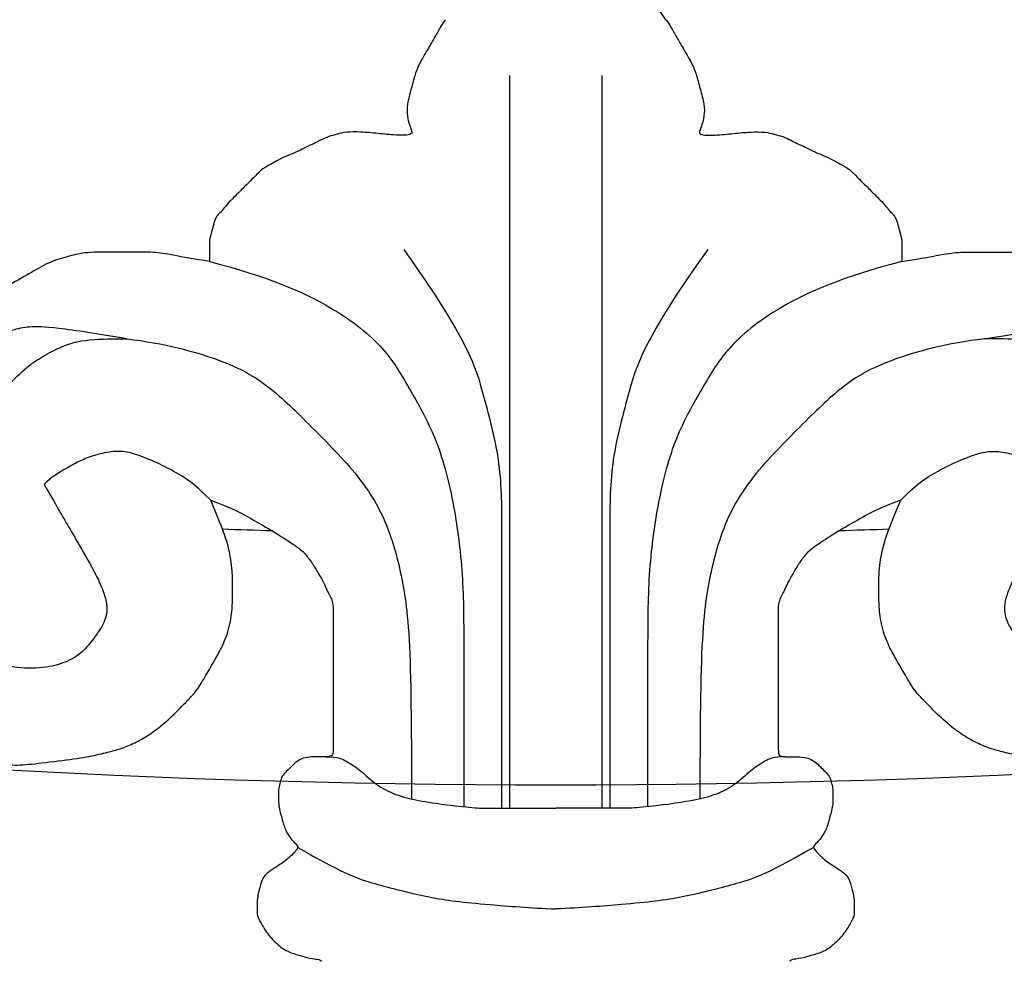
# Model space of a CAD drawing. Units: millimetres. Extents: x 10345 to 12445, y 147 to 1632.
# Drawn here: x 12207 to 12218, y 814 to 824 of the extents above; entities that cross this region are included whole.
import ezdxf
from ezdxf.xclip import XClip

# ---------------------------------------------------------------- set-up
doc = ezdxf.new("R2010")
doc.units = ezdxf.units.MM
doc.header["$XCLIPFRAME"] = 2
doc.linetypes.add('HIDDEN', pattern=[9.525, 6.35, -3.175])
for name, color, linetype in [('H-06.木作(細線)', 8, 'Continuous'), ('H-07.木作(中線)', 6, 'Continuous'), ('H-08.木作(細線)', 8, 'Continuous')]:
    doc.layers.add(name, color=color, linetype=linetype)

# ---------------------------------------------------------------- blocks, each defined once
blk = doc.blocks.new('SE-21146')
at = {"layer": 'H-08.木作(細線)'}
blk.add_arc((4.76, 8.131), 9.422, 213.6496, 239.6543, dxfattribs=at)
for points, knots in [([(-9.649, 16.354), (-9.011, 16.583), (-8.54, 16.855), (-8.057, 17.134), (-7.793, 17.286), (-7.164, 17.694), (-6.968, 17.89), (-6.784, 18.146), (-6.61, 18.447), (-6.496, 18.646), (-6.388, 18.897), (-6.219, 19.189), (-6.219, 19.475), (-6.219, 20.131), (-6.219, 23.361), (-6.219, 23.532), (-6.597, 23.532), (-6.918, 23.532), (-7.103, 23.582), (-7.266, 23.676), (-7.39, 23.8), (-7.527, 23.937), (-7.662, 24.072), (-7.706, 24.235), (-7.753, 24.41), (-7.753, 24.555), (-7.753, 24.706), (-7.753, 24.899), (-7.674, 25.192), (-7.578, 25.552), (-7.432, 25.804), (-7.251, 25.985), (-7.167, 26.07), (-7.454, 26.357), (-7.754, 26.583), (-8.03, 26.742), (-8.203, 26.915), (-8.288, 27.234), (-8.352, 27.474), (-8.352, 27.757), (-8.352, 27.993), (-8.262, 28.15), (-8.05, 28.516), (-7.715, 28.852), (-7.433, 29.015), (-7.033, 29.122), (-6.773, 29.192), (-6.591, 29.201), (-6.548, 29.252)], [889.246725, 889.246725, 889.246725, 889.246725, 890.246725, 891.246725, 892.246725, 893.246725, 894.246725, 895.246725, 896.246725, 897.246725, 898.246725, 899.246725, 900.246725, 901.246725, 902.246725, 903.246725, 904.246725, 905.246725, 906.246725, 907.246725, 908.246725, 909.246725, 910.246725, 911.246725, 912.246725, 913.246725, 914.246725, 915.246725, 916.246725, 917.246725, 918.246725, 919.246725, 920.246725, 921.246725, 922.246725, 923.246725, 924.246725, 925.246725, 926.246725, 927.246725, 928.246725, 929.246725, 930.246725, 931.246725, 932.246725, 933.246725, 934.246725, 934.803556, 934.803556, 934.803556, 934.803556]), ([(9.649, 16.354), (9.011, 16.583), (8.54, 16.855), (8.057, 17.134), (7.793, 17.286), (7.164, 17.694), (6.968, 17.89), (6.784, 18.146), (6.61, 18.447), (6.496, 18.646), (6.388, 18.897), (6.219, 19.189), (6.219, 19.475), (6.219, 20.131), (6.219, 23.361), (6.219, 23.532), (6.597, 23.532), (6.918, 23.532), (7.103, 23.582), (7.266, 23.676), (7.39, 23.8), (7.527, 23.937), (7.662, 24.072), (7.706, 24.235), (7.753, 24.41), (7.753, 24.555), (7.753, 24.706), (7.753, 24.899), (7.674, 25.192), (7.578, 25.552), (7.432, 25.804), (7.251, 25.985), (7.167, 26.07), (7.454, 26.357), (7.754, 26.583), (8.03, 26.742), (8.203, 26.915), (8.288, 27.234), (8.352, 27.474), (8.352, 27.757), (8.352, 27.993), (8.262, 28.15), (8.05, 28.516), (7.715, 28.852), (7.433, 29.015), (7.033, 29.122), (6.773, 29.192), (6.591, 29.201), (6.548, 29.252)], [889.246725, 889.246725, 889.246725, 889.246725, 890.246725, 891.246725, 892.246725, 893.246725, 894.246725, 895.246725, 896.246725, 897.246725, 898.246725, 899.246725, 900.246725, 901.246725, 902.246725, 903.246725, 904.246725, 905.246725, 906.246725, 907.246725, 908.246725, 909.246725, 910.246725, 911.246725, 912.246725, 913.246725, 914.246725, 915.246725, 916.246725, 917.246725, 918.246725, 919.246725, 920.246725, 921.246725, 922.246725, 923.246725, 924.246725, 925.246725, 926.246725, 927.246725, 928.246725, 929.246725, 930.246725, 931.246725, 932.246725, 933.246725, 934.246725, 934.803556, 934.803556, 934.803556, 934.803556]), ([(-7.214, 26.065), (-5.808, 26.877), (-5.039, 27.083), (-3.515, 27.492), (-2.31, 27.632), (-0.712, 27.757), (0, 27.786)], [0, 0, 0, 0, 1, 2, 3, 3.63865, 3.63865, 3.63865, 3.63865]), ([(7.214, 26.065), (5.808, 26.877), (5.039, 27.083), (3.515, 27.492), (2.31, 27.632), (0.712, 27.757), (0, 27.786)], [0, 0, 0, 0, 1, 2, 3, 3.63865, 3.63865, 3.63865, 3.63865]), ([(-9.683, 9.67), (-7.986, 10.124), (-6.25, 10.883), (-4.776, 12.049), (-4.121, 13.183), (-3.322, 14.568), (-2.844, 16.351), (-2.572, 18.449), (-2.572, 20.47), (-2.572, 22.407), (-2.572, 24.928)], [0, 0, 0, 0, 1, 2, 3, 4, 5, 6, 7, 7.995399, 7.995399, 7.995399, 7.995399]), ([(-6.418, 23.529), (-6.074, 23.529), (-5.856, 23.654), (-5.503, 23.858), (-5.097, 24.265), (-4.555, 24.578), (-3.946, 24.741), (-3.15, 24.864), (-2.258, 24.967), (-1.867, 24.967), (-1.512, 24.967), (-0.657, 24.967), (-0.124, 24.967), (0, 24.967)], [0, 0, 0, 0, 1, 2, 3, 4, 5, 6, 7, 8, 9, 10, 10.274823, 10.274823, 10.274823, 10.274823]), ([(-4.251, 9.338), (-2.437, 11.876), (-2.011, 13.465), (-1.512, 15.327), (-1.512, 17.238), (-1.512, 19.19), (-1.512, 21.149), (-1.512, 24.967)], [0, 0, 0, 0, 1, 2, 3, 4, 4.974124, 4.974124, 4.974124, 4.974124]), ([(6.418, 23.529), (6.074, 23.529), (5.856, 23.654), (5.503, 23.858), (5.097, 24.265), (4.555, 24.578), (3.946, 24.741), (3.15, 24.864), (2.258, 24.967), (1.867, 24.967), (1.512, 24.967), (0.657, 24.967), (0.124, 24.967), (0, 24.967)], [0, 0, 0, 0, 1, 2, 3, 4, 5, 6, 7, 8, 9, 10, 10.274823, 10.274823, 10.274823, 10.274823]), ([(4.251, 9.338), (2.437, 11.876), (2.011, 13.465), (1.512, 15.327), (1.512, 17.238), (1.512, 19.19), (1.512, 21.149), (1.512, 24.967)], [0, 0, 0, 0, 1, 2, 3, 4, 4.974124, 4.974124, 4.974124, 4.974124]), ([(9.683, 9.67), (7.986, 10.124), (6.25, 10.883), (4.776, 12.049), (4.121, 13.183), (3.322, 14.568), (2.844, 16.351), (2.572, 18.449), (2.572, 20.47), (2.572, 22.407), (2.572, 24.928)], [0, 0, 0, 0, 1, 2, 3, 4, 5, 6, 7, 7.995399, 7.995399, 7.995399, 7.995399]), ([(-16.91, 11.708), (-17.047, 11.788), (-17.324, 11.956), (-17.488, 12.12), (-17.686, 12.318), (-17.874, 12.506), (-18.016, 12.648), (-18.26, 12.892), (-18.481, 13.113), (-18.66, 13.292), (-19.004, 13.636), (-19.27, 13.903), (-19.506, 14.311), (-19.766, 14.762), (-19.976, 15.126), (-20.118, 15.655), (-20.256, 16.169), (-20.309, 16.669), (-20.282, 16.867), (-20.282, 17.229), (-20.282, 17.686), (-20.282, 18.481), (-20.282, 19.1), (-20.239, 19.68), (-20.12, 19.887), (-19.941, 20.34), (-19.566, 20.99), (-19.178, 21.541), (-18.786, 21.932), (-18.141, 22.577), (-17.581, 22.953), (-16.677, 23.371), (-16.154, 23.564), (-15.574, 23.719), (-15.145, 23.781), (-14.536, 23.723), (-13.527, 23.603), (-12.862, 23.491), (-12.412, 23.371), (-12.114, 23.291), (-11.727, 23.125), (-11.334, 22.898), (-10.903, 22.565), (-10.442, 22.104), (-10.045, 21.707), (-9.82, 21.318), (-9.549, 20.849), (-9.355, 20.513), (-9.123, 19.972), (-9.039, 19.36), (-9.039, 18.969), (-9.039, 18.741), (-9.039, 18.296), (-9.146, 17.577), (-9.403, 16.94), (-9.649, 16.354)], [836.624046, 836.624046, 836.624046, 836.624046, 837.246725, 838.246725, 839.246725, 840.246725, 841.246725, 842.246725, 843.246725, 844.246725, 845.246725, 846.246725, 847.246725, 848.246725, 849.246725, 850.246725, 851.246725, 852.246725, 853.246725, 854.246725, 855.246725, 856.246725, 857.246725, 858.246725, 859.246725, 860.246725, 861.246725, 862.246725, 863.246725, 864.246725, 865.246725, 866.246725, 867.246725, 868.246725, 869.246725, 870.246725, 871.246725, 872.246725, 873.246725, 874.246725, 875.246725, 876.246725, 877.246725, 878.246725, 879.246725, 880.246725, 881.246725, 882.246725, 883.246725, 884.246725, 885.246725, 886.246725, 887.246725, 888.246725, 889.246725, 889.246725, 889.246725, 889.246725]), ([(16.91, 11.708), (17.047, 11.788), (17.324, 11.956), (17.488, 12.12), (17.686, 12.318), (17.874, 12.506), (18.016, 12.648), (18.26, 12.892), (18.481, 13.113), (18.66, 13.292), (19.004, 13.636), (19.27, 13.903), (19.506, 14.311), (19.766, 14.762), (19.976, 15.126), (20.118, 15.655), (20.256, 16.169), (20.309, 16.669), (20.282, 16.867), (20.282, 17.229), (20.282, 17.686), (20.282, 18.481), (20.282, 19.1), (20.239, 19.68), (20.12, 19.887), (19.941, 20.34), (19.566, 20.99), (19.178, 21.541), (18.786, 21.932), (18.141, 22.577), (17.581, 22.953), (16.677, 23.371), (16.154, 23.564), (15.574, 23.719), (15.145, 23.781), (14.536, 23.723), (13.527, 23.603), (12.862, 23.491), (12.412, 23.371), (12.114, 23.291), (11.727, 23.125), (11.334, 22.898), (10.903, 22.565), (10.442, 22.104), (10.045, 21.707), (9.82, 21.318), (9.549, 20.849), (9.355, 20.513), (9.123, 19.972), (9.039, 19.36), (9.039, 18.969), (9.039, 18.741), (9.039, 18.296), (9.146, 17.577), (9.403, 16.94), (9.649, 16.354)], [836.624046, 836.624046, 836.624046, 836.624046, 837.246725, 838.246725, 839.246725, 840.246725, 841.246725, 842.246725, 843.246725, 844.246725, 845.246725, 846.246725, 847.246725, 848.246725, 849.246725, 850.246725, 851.246725, 852.246725, 853.246725, 854.246725, 855.246725, 856.246725, 857.246725, 858.246725, 859.246725, 860.246725, 861.246725, 862.246725, 863.246725, 864.246725, 865.246725, 866.246725, 867.246725, 868.246725, 869.246725, 870.246725, 871.246725, 872.246725, 873.246725, 874.246725, 875.246725, 876.246725, 877.246725, 878.246725, 879.246725, 880.246725, 881.246725, 882.246725, 883.246725, 884.246725, 885.246725, 886.246725, 887.246725, 888.246725, 889.246725, 889.246725, 889.246725, 889.246725]), ([(-9.649, 16.354), (-10.149, 15.854), (-10.54, 15.628), (-10.964, 15.384), (-11.618, 15.1), (-12.068, 14.98), (-12.465, 14.98), (-13.023, 15.129), (-13.386, 15.289), (-13.696, 15.468), (-14.1, 15.701), (-14.308, 15.91), (-13.893, 16.629), (-13.661, 17.03), (-13.34, 17.586), (-12.828, 18.473), (-12.629, 18.956), (-12.547, 19.261), (-12.547, 19.498), (-12.615, 19.75), (-12.784, 20.044), (-13.217, 20.621), (-13.699, 20.899), (-14.299, 21.06), (-15.175, 21.06), (-16.11, 20.809), (-16.396, 20.523), (-17.038, 19.881), (-17.171, 19.384), (-17.358, 18.686), (-17.358, 17.94), (-17.358, 16.785), (-17.07, 15.711), (-16.918, 15.143), (-16.363, 14.182), (-15.922, 13.74), (-15.353, 13.172), (-14.755, 12.574), (-14.376, 12.355), (-13.787, 12.015), (-13.125, 11.838), (-12.323, 11.838), (-11.991, 11.838), (-13.128, 11.646), (-14.205, 11.495), (-14.808, 11.495), (-15.237, 11.61), (-15.953, 11.802), (-16.599, 11.975), (-17.292, 12.375), (-17.747, 12.638), (-18.358, 12.991), (-18.358, 12.991), (-18.358, 12.991)], [0, 0, 0, 0, 1, 2, 3, 4, 5, 6, 7, 8, 9, 9, 9, 10, 11, 12, 13, 14, 15, 16, 17, 18, 19, 20, 21, 22, 23, 24, 25, 26, 27, 28, 29, 30, 31, 32, 33, 34, 35, 36, 37, 38, 38, 38, 39, 40, 41, 42, 43, 44, 45, 46, 47, 47, 47, 47]), ([(9.649, 16.354), (10.149, 15.854), (10.54, 15.628), (10.964, 15.384), (11.618, 15.1), (12.068, 14.98), (12.465, 14.98), (13.023, 15.129), (13.386, 15.289), (13.696, 15.468), (14.1, 15.701), (14.308, 15.91), (13.893, 16.629), (13.661, 17.03), (13.34, 17.586), (12.828, 18.473), (12.629, 18.956), (12.547, 19.261), (12.547, 19.498), (12.615, 19.75), (12.784, 20.044), (13.217, 20.621), (13.699, 20.899), (14.299, 21.06), (15.175, 21.06), (16.11, 20.809), (16.396, 20.523), (17.038, 19.881), (17.171, 19.384), (17.358, 18.686), (17.358, 17.94), (17.358, 16.785), (17.07, 15.711), (16.918, 15.143), (16.363, 14.182), (15.922, 13.74), (15.353, 13.172), (14.755, 12.574), (14.376, 12.355), (13.787, 12.015), (13.125, 11.838), (12.323, 11.838), (11.991, 11.838), (13.128, 11.646), (14.205, 11.495), (14.808, 11.495), (15.237, 11.61), (15.953, 11.802), (16.599, 11.975), (17.292, 12.375), (17.747, 12.638), (18.358, 12.991), (18.358, 12.991), (18.358, 12.991)], [0, 0, 0, 0, 1, 2, 3, 4, 5, 6, 7, 8, 9, 9, 9, 10, 11, 12, 13, 14, 15, 16, 17, 18, 19, 20, 21, 22, 23, 24, 25, 26, 27, 28, 29, 30, 31, 32, 33, 34, 35, 36, 37, 38, 38, 38, 39, 40, 41, 42, 43, 44, 45, 46, 47, 47, 47, 47]), ([(-9.683, 9.67), (-10.332, 9.581), (-10.73, 9.476), (-11.264, 9.41), (-11.793, 9.41), (-12.279, 9.41), (-13.168, 9.41), (-13.581, 9.521), (-14.127, 9.667), (-14.647, 9.967), (-15.276, 10.331), (-15.824, 10.647), (-16.242, 10.964), (-16.718, 11.441), (-16.791, 11.513), (-16.895, 11.682), (-16.91, 11.708)], [823.515586, 823.515586, 823.515586, 823.515586, 824.46908, 825.46908, 826.46908, 827.46908, 828.46908, 829.46908, 830.46908, 831.46908, 832.46908, 833.46908, 834.46908, 835.46908, 836.46908, 836.624046, 836.624046, 836.624046, 836.624046]), ([(9.683, 9.67), (10.332, 9.581), (10.73, 9.476), (11.264, 9.41), (11.793, 9.41), (12.279, 9.41), (13.168, 9.41), (13.581, 9.521), (14.127, 9.667), (14.647, 9.967), (15.276, 10.331), (15.824, 10.647), (16.242, 10.964), (16.718, 11.441), (16.791, 11.513), (16.895, 11.682), (16.91, 11.708)], [823.515586, 823.515586, 823.515586, 823.515586, 824.46908, 825.46908, 826.46908, 827.46908, 828.46908, 829.46908, 830.46908, 831.46908, 832.46908, 833.46908, 834.46908, 835.46908, 836.46908, 836.624046, 836.624046, 836.624046, 836.624046]), ([(-4.064, 5.922), (-4.064, 5.923), (-4.029, 6.016), (-3.953, 6.146), (-4.462, 6.146), (-4.975, 6.09), (-5.464, 6.048), (-5.873, 6.048), (-6.114, 6.113), (-6.352, 6.176), (-6.571, 6.272), (-6.745, 6.373), (-6.992, 6.473), (-7.177, 6.58), (-7.509, 6.717), (-7.778, 6.84), (-7.953, 6.941), (-8.214, 7.091), (-8.319, 7.197), (-8.459, 7.336), (-8.613, 7.49), (-8.757, 7.635), (-8.874, 7.752), (-8.993, 7.87), (-9.164, 8.042), (-9.308, 8.231), (-9.389, 8.311), (-9.468, 8.391), (-9.531, 8.499), (-9.558, 8.601), (-9.588, 8.713), (-9.611, 8.8), (-9.635, 8.889), (-9.661, 8.985), (-9.683, 9.066), (-9.683, 9.176), (-9.683, 9.316), (-9.683, 9.452), (-9.683, 9.556), (-9.683, 9.67)], [787.618535, 787.618535, 787.618535, 787.618535, 787.623362, 788.623362, 789.623362, 790.623362, 791.623362, 792.623362, 793.623362, 794.623362, 795.623362, 796.623362, 797.623362, 798.623362, 799.623362, 800.623362, 801.623362, 802.623362, 803.623362, 804.623362, 805.623362, 806.623362, 807.623362, 808.623362, 809.623362, 810.623362, 811.623362, 812.623362, 813.623362, 814.623362, 815.623362, 816.623362, 817.623362, 818.623362, 819.623362, 820.623362, 821.623362, 822.623362, 823.515586, 823.515586, 823.515586, 823.515586]), ([(4.064, 5.922), (4.064, 5.923), (4.029, 6.016), (3.953, 6.146), (4.462, 6.146), (4.975, 6.09), (5.464, 6.048), (5.873, 6.048), (6.114, 6.113), (6.352, 6.176), (6.571, 6.272), (6.745, 6.373), (6.992, 6.473), (7.177, 6.58), (7.509, 6.717), (7.778, 6.84), (7.953, 6.941), (8.214, 7.091), (8.319, 7.197), (8.459, 7.336), (8.613, 7.49), (8.757, 7.635), (8.874, 7.752), (8.993, 7.87), (9.164, 8.042), (9.308, 8.231), (9.389, 8.311), (9.468, 8.391), (9.531, 8.499), (9.558, 8.601), (9.588, 8.713), (9.611, 8.8), (9.635, 8.889), (9.661, 8.985), (9.683, 9.066), (9.683, 9.176), (9.683, 9.316), (9.683, 9.452), (9.683, 9.556), (9.683, 9.67)], [787.618535, 787.618535, 787.618535, 787.618535, 787.623362, 788.623362, 789.623362, 790.623362, 791.623362, 792.623362, 793.623362, 794.623362, 795.623362, 796.623362, 797.623362, 798.623362, 799.623362, 800.623362, 801.623362, 802.623362, 803.623362, 804.623362, 805.623362, 806.623362, 807.623362, 808.623362, 809.623362, 810.623362, 811.623362, 812.623362, 813.623362, 814.623362, 815.623362, 816.623362, 817.623362, 818.623362, 819.623362, 820.623362, 821.623362, 822.623362, 823.515586, 823.515586, 823.515586, 823.515586]), ([(-3.083, 2.91), (-3.088, 2.916), (-3.146, 2.988), (-3.222, 3.119), (-3.414, 3.452), (-3.576, 3.732), (-3.648, 3.856), (-3.721, 3.983), (-3.831, 4.173), (-3.922, 4.398), (-4.041, 4.841), (-4.162, 5.296), (-4.162, 5.592), (-4.099, 5.83), (-4.064, 5.922)], [776.527156, 776.527156, 776.527156, 776.527156, 776.623362, 777.623362, 778.623362, 779.623362, 780.623362, 781.623362, 782.623362, 783.623362, 784.623362, 785.623362, 786.623362, 787.618535, 787.618535, 787.618535, 787.618535]), ([(3.083, 2.91), (3.088, 2.916), (3.146, 2.988), (3.222, 3.119), (3.414, 3.452), (3.576, 3.732), (3.648, 3.856), (3.721, 3.983), (3.831, 4.173), (3.922, 4.398), (4.041, 4.841), (4.162, 5.296), (4.162, 5.592), (4.099, 5.83), (4.064, 5.922)], [776.527156, 776.527156, 776.527156, 776.527156, 776.623362, 777.623362, 778.623362, 779.623362, 780.623362, 781.623362, 782.623362, 783.623362, 784.623362, 785.623362, 786.623362, 787.618535, 787.618535, 787.618535, 787.618535])]:
    blk.add_open_spline(points, degree=3, knots=knots, dxfattribs=at)
for points in [[(-1.288, 4.474), (-1.288, 24.967), (-1.288, 24.967), (-1.288, 24.967)], [(1.288, 4.474), (1.288, 24.967), (1.288, 24.967), (1.288, 24.967)], [(-11.991, 11.838), (-10.951, 11.961), (-9.222, 12.424), (-8.007, 13.125), (-6.881, 14.252), (-5.433, 15.7), (-4.687, 16.992), (-4.276, 18.524), (-4.034, 20.25), (-4.034, 23.841), (-4.034, 24.713)], [(11.991, 11.838), (10.951, 11.961), (9.222, 12.424), (8.007, 13.125), (6.881, 14.252), (5.433, 15.7), (4.687, 16.992), (4.276, 18.524), (4.034, 20.25), (4.034, 23.841), (4.034, 24.713)]]:
    blk.add_open_spline(points, degree=3, dxfattribs=at)
blk = doc.blocks.new('立揚展廳展板  1570m 模板10')
at = {"layer": 'H-07.木作(中線)', "color": 8}
for points in [[(27909.312, -6626.096, -0.064154), (27838.281, -6635.248, -0.057257)], [(27838.281, -6635.248, -0.064084), (27767.327, -6626.116)], [(27830.355, -6628.133, -0.001275), (27828.962, -6628.089)], [(27847.6, -6628.089, -0.001275), (27846.208, -6628.133)]]:
    blk.add_lwpolyline(points, format="xyb", dxfattribs=at)
at = {"layer": 'H-08.木作(細線)', "rotation": 180}
blk.add_blockref('SE-21146', (27838.281, -6610.923), dxfattribs=at)

msp = doc.modelspace()

# ---------------------------------------------------------------- linework, layer by layer
at = {"layer": 'H-06.木作(細線)', "color": 2, "linetype": 'HIDDEN'}
msp.add_ellipse((12208.195, 899.08), major_axis=(0, -137.584), ratio=0.993145, start_param=-1.570796, end_param=4.712389, dxfattribs=at)

# ---------------------------------------------------------------- block references
at = {"layer": 'H-06.木作(細線)', "color": 7}
ref = msp.add_blockref('立揚展廳展板  1570m 模板10', (1744.159, 3311.155), dxfattribs=dict(at, xscale=0.3760629508196752, yscale=0.3760629508196752, zscale=0.3760629508196752))
XClip(ref).set_block_clipping_path([(27533.2813624391, -7535.6879194352), (28143.2813624391, -5295.691115908)])

doc.saveas('drawing.dxf')
